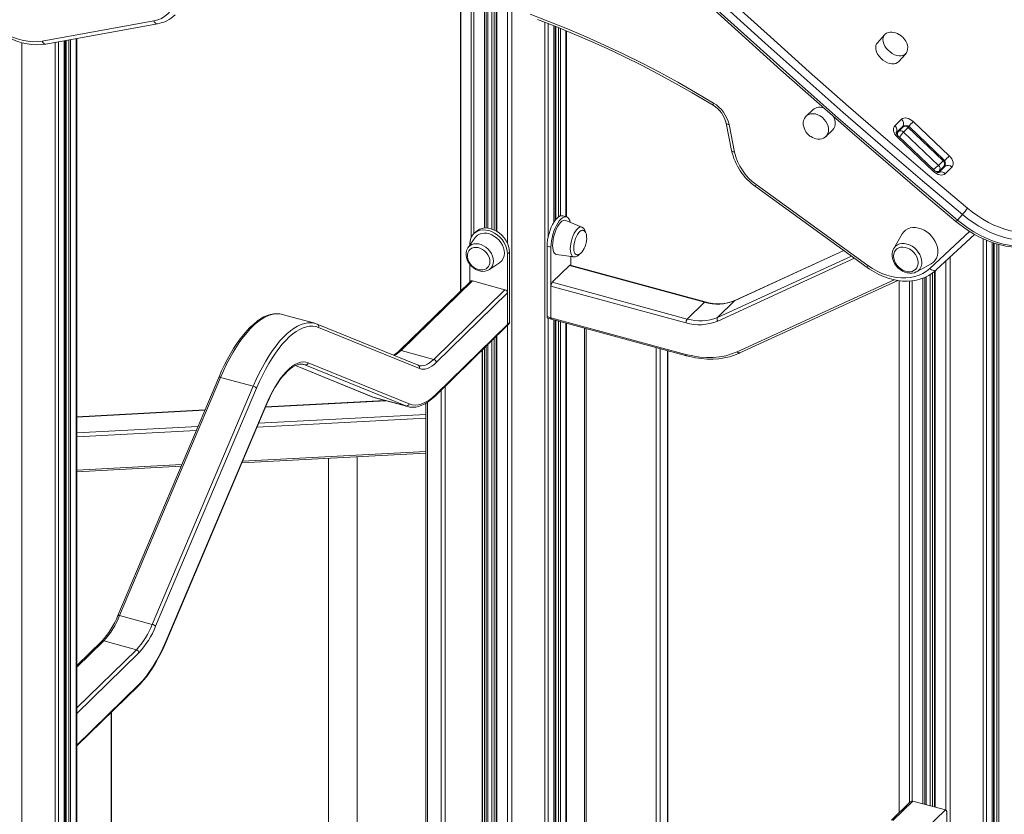
# Model space of a CAD drawing. Units: millimetres. Extents: x -10299 to 12863, y -6849 to 2472.
# Drawn here: x -7447 to -6754, y -3822 to -3262 of the extents above; entities that cross this region are included whole.
import ezdxf

# ---------------------------------------------------------------- set-up
doc = ezdxf.new("R2010")
doc.units = ezdxf.units.MM

msp = doc.modelspace()

# ---------------------------------------------------------------- linework, layer by layer
at = {"color": 7, "linetype": 'Continuous', "lineweight": 15}
for p, q in [((-7136.52, -3244.66), (-7136.52, -3453.31)), ((-7117.33, -3409.13), (-7117.33, -3250.29)), ((-7111.48, -3252.16), (-7111.48, -3411.14)), ((-7431.31, -3277.37), (-7352.61, -3263.15)), ((-7428.73, -3279.48), (-7350.04, -3265.27)), ((-7070.79, -3404.89), (-7070.79, -3266.68)), ((-7070.01, -3266.99), (-7070.01, -3403.74)), ((-7061.89, -3401.2), (-7061.89, -3270.29)), ((-6837.88, -3272.93), (-6842.95, -3278.57)), ((-6837.68, -3272.73), (-6837.88, -3272.93)), ((-7415.8, -4366.39), (-7415.8, -3277.15)), ((-7415.02, -3277.01), (-7415.02, -4365.62)), ((-7406.9, -4357.69), (-7406.9, -3275.54)), ((-6828.08, -3291.94), (-6823, -3286.3)), ((-6888.46, -3325.73), (-6893.12, -3330.28)), ((-6949.51, -3335.11), (-6945.64, -3354.53)), ((-6947.46, -3336.15), (-6943.58, -3355.57)), ((-6893.12, -3330.28), (-6892.95, -3330.12)), ((-6830.67, -3337.06), (-6826.01, -3332.5)), ((-6817.67, -3334.13), (-6792.31, -3358.23)), ((-6879.15, -3344.59), (-6874.49, -3340.04)), ((-6829.55, -3342.31), (-6828.79, -3341.57)), ((-6828.31, -3341.25), (-6829.48, -3342.54)), ((-6828.69, -3341.46), (-6828.79, -3341.57)), ((-6828.69, -3341.46), (-6825.14, -3337.51)), ((-6828.23, -3341.17), (-6828.16, -3341.08)), ((-6824.89, -3337.9), (-6828.16, -3341.08)), ((-6824.54, -3341.54), (-6821.27, -3338.35)), ((-6824.54, -3341.54), (-6799.91, -3364.95)), ((-6796.64, -3361.76), (-6821.27, -3338.35)), ((-6796.09, -3360.95), (-6820.37, -3337.87)), ((-6879.06, -3344.5), (-6879.15, -3344.59)), ((-6803.51, -3369.17), (-6828.87, -3345.07)), ((-6802.79, -3368.52), (-6828.14, -3344.42)), ((-6799.91, -3364.95), (-6796.64, -3361.76)), ((-6800.01, -3370), (-6795.91, -3365.44)), ((-6795.33, -3365.64), (-6799.77, -3369.97)), ((-6799.31, -3369.22), (-6799.24, -3369.45)), ((-6799.26, -3368.71), (-6795.99, -3365.52)), ((-6790.51, -3366.24), (-6795.17, -3370.8)), ((-6928.8, -3379.89), (-6850.1, -3436.88)), ((-6928.32, -3378.47), (-6849.62, -3435.46)), ((-7061.99, -3401.17), (-7064.64, -3400.45)), ((-7051.14, -3408.41), (-7062.39, -3403.67)), ((-6783.07, -3399.51), (-6786.62, -3403.46)), ((-7125.84, -3411.64), (-7127.24, -3413.01)), ((-7126.37, -3415.83), (-7131.31, -3422.89)), ((-6825.48, -3413.17), (-6831.47, -3423.45)), ((-6774.46, -3413.56), (-6801.46, -3438.61)), ((-6761.99, -4623.99), (-6761.99, -3419.21)), ((-7131.4, -3423.04), (-7131.31, -3422.89)), ((-7130.03, -3421.07), (-7130.03, -3420.14)), ((-7102.1, -3425.98), (-7103.5, -3427.35)), ((-7102.1, -3425.98), (-7102.1, -3475.7)), ((-7075.58, -3421.76), (-7072.92, -3422.48)), ((-7075.58, -3421.76), (-7075.58, -3471.47)), ((-7072.92, -3422.48), (-7072.92, -3472.19)), ((-6866.64, -3424.9), (-6943.21, -3460.01)), ((-6831.47, -3423.45), (-6831.59, -3423.65)), ((-6761.2, -3419.48), (-6761.2, -4618.92)), ((-7103.5, -3427.35), (-7103.5, -3477.06)), ((-7068.94, -3427.76), (-7056.83, -3429.37)), ((-7058.92, -3435.33), (-7058.92, -3429.09)), ((-7130.03, -3446.98), (-7130.03, -3434.68)), ((-7116.27, -3438.3), (-7109.09, -3433.54)), ((-7059.85, -3435.44), (-7071.99, -3447.28)), ((-6964.74, -3461.29), (-7059.85, -3435.44)), ((-6964.21, -3461.08), (-7059.33, -3435.22)), ((-6815.39, -3439.93), (-6804.97, -3434.19)), ((-6802.67, -3439.64), (-6802.67, -3816.75)), ((-7129.66, -3446.62), (-7179.85, -3495.61)), ((-7128.26, -3446.33), (-7178.46, -3495.32)), ((-7128.26, -3446.33), (-7105.27, -3452.58)), ((-6939.84, -3497.05), (-6828.53, -3446.01)), ((-6827.71, -3446.1), (-6827.71, -3820.91)), ((-6808.52, -3815.16), (-6808.52, -3443.36)), ((-7155.46, -3501.57), (-7105.27, -3452.58)), ((-7072.92, -3472.19), (-7072.92, -3449.91)), ((-6977.8, -3475.76), (-7072.92, -3449.91)), ((-7071.99, -3447.28), (-6976.87, -3473.13)), ((-7103.5, -3454.78), (-7153.69, -3503.77)), ((-7103.5, -3454.78), (-7103.5, -3477.06)), ((-6943.44, -3460.17), (-6955.58, -3472.02)), ((-6964.74, -3461.29), (-6976.87, -3473.13)), ((-7239.23, -3476.14), (-7262.22, -3469.89)), ((-7075.58, -3471.47), (-7072.92, -3472.19)), ((-7075.17, -3472.49), (-7072.51, -3473.21)), ((-7072.92, -3472.19), (-6977.8, -3498.05)), ((-7072.51, -3473.21), (-6977.39, -3499.06)), ((-7070.79, -4109.55), (-7070.79, -3473.68)), ((-7070.01, -3473.89), (-7070.01, -4104.49)), ((-7239.34, -3476.11), (-7239.23, -3476.14)), ((-7166.5, -3505.7), (-7237.55, -3476.71)), ((-7165.49, -3508.03), (-7236.53, -3479.04)), ((-7154.06, -3527), (-7103.87, -3478.01)), ((-7153.69, -3526.05), (-7103.5, -3477.06)), ((-7103.87, -3478.01), (-7102.47, -3476.65)), ((-7102.1, -3475.7), (-7103.5, -3477.06)), ((-7061.89, -4100.48), (-7061.89, -3476.1)), ((-7049.26, -3479.53), (-7049.26, -4118.23)), ((-7111.48, -3485.44), (-7111.48, -4115.71)), ((-7178.46, -3495.32), (-7155.46, -3501.57)), ((-7121.1, -4130.3), (-7121.1, -3494.83)), ((-7117.33, -4112.34), (-7117.33, -3491.15)), ((-6990.6, -4068.44), (-6990.6, -3495.48)), ((-7252.78, -3505.85), (-7198.31, -3528.08)), ((-7246.91, -3505.15), (-7247.1, -3505.09)), ((-7175.12, -3534.39), (-7246.17, -3505.41)), ((-7243.84, -3503.97), (-7172.79, -3532.96)), ((-7166.06, -3505.83), (-7166.5, -3505.7)), ((-7166.1, -3505.84), (-7165.95, -3505.89)), ((-7306.95, -3514.3), (-7378, -3681.97)), ((-7305.67, -3514.26), (-7376.72, -3681.93)), ((-7305.67, -3514.26), (-7282.68, -3520.51)), ((-7353.73, -3688.18), (-7282.68, -3520.51)), ((-7280.35, -3521.81), (-7351.39, -3689.48)), ((-7198.12, -3528.14), (-7175.12, -3534.39)), ((-7196.81, -3528.59), (-7173.82, -3534.83)), ((-7316.65, -3537.18), (-7406.9, -3541.96)), ((-7344.09, -3700.15), (-7273.05, -3532.48)), ((-7344.02, -3700.45), (-7272.97, -3532.78)), ((-7189.86, -3530.48), (-7273.88, -3534.92)), ((-7160.96, -3532.39), (-7160.96, -4151.22)), ((-7290.66, -3574.52), (-7160.96, -3567.66)), ((-7229.5, -3571.28), (-7229.5, -4106.11)), ((-7209.5, -4101.03), (-7209.5, -3570.23)), ((-7406.9, -3580.67), (-7333.43, -3576.78)), ((-7376.72, -3681.93), (-7353.73, -3688.18)), ((-7389.35, -3700.08), (-7406.9, -3717.21)), ((-7387.95, -3699.8), (-7364.96, -3706.05)), ((-7406.9, -3773.77), (-7363.56, -3731.48)), ((-7382.45, -4363.31), (-7382.45, -3749.92)), ((-6819.81, -3813.2), (-6833.09, -3826.16)), ((-6818.06, -3812.56), (-6832.06, -3826.23)), ((-6818.06, -3812.56), (-6795.06, -3818.81)), ((-6809.06, -3832.48), (-6795.06, -3818.81)), ((-6793.99, -4486.47), (-6793.99, -3820.64))]:
    msp.add_line(p, q, dxfattribs=at)
at = {"color": 8, "linetype": 'Continuous', "lineweight": 15}
for p, q in [((-7136.34, -3244.71), (-7136.34, -3453.14)), ((-7129.12, -3246.75), (-7129.12, -3415.7)), ((-7127.17, -3247.33), (-7127.17, -3412.93)), ((-7119.79, -3249.52), (-7119.79, -3409.05)), ((-7118.44, -3249.94), (-7118.44, -3409.03)), ((-7117.44, -3250.26), (-7117.44, -3409.11)), ((-7114.47, -3251.2), (-7114.47, -3409.79)), ((-7112.95, -3251.69), (-7112.95, -3410.39)), ((-7110.94, -3252.33), (-7110.94, -3411.45)), ((-7103.56, -3254.75), (-7103.56, -3419.71)), ((-7100.52, -3255.79), (-7100.52, -4118.32)), ((-7077.16, -3264.24), (-7077.16, -4090.85)), ((-7074.8, -3265.14), (-7074.8, -3415.13)), ((-7070.91, -3266.64), (-7070.91, -3405.08)), ((-7069.48, -3267.2), (-7069.48, -3403.05)), ((-7067.59, -3267.97), (-7067.59, -3401.24)), ((-7066.24, -3268.52), (-7066.24, -3400.53)), ((-7062.35, -3270.1), (-7062.35, -3401.07)), ((-7445.53, -3278.61), (-7445.53, -4374.31)), ((-7422.17, -3278.3), (-7422.17, -4370.59)), ((-7419.81, -3277.87), (-7419.81, -4370.21)), ((-7415.92, -3277.17), (-7415.92, -4366.5)), ((-7414.49, -3276.91), (-7414.49, -4365.1)), ((-7412.6, -3276.57), (-7412.6, -4363.26)), ((-7411.25, -3276.33), (-7411.25, -4361.94)), ((-7407.36, -3275.62), (-7407.36, -4358.14)), ((-6825.14, -3337.51), (-6829.62, -3341.89)), ((-6829.55, -3342.31), (-6828.69, -3341.46)), ((-6799.26, -3368.71), (-6800.36, -3369.93)), ((-6800.01, -3370), (-6795.99, -3365.52)), ((-6806.08, -3437.53), (-6777.98, -3411.46)), ((-6768.35, -3416.67), (-6768.35, -4605.22)), ((-6766, -3417.68), (-6766, -4628.03)), ((-6762.1, -3419.17), (-6762.1, -4624.23)), ((-6866.6, -3424.93), (-6943.44, -3460.17)), ((-6760.67, -3419.66), (-6760.67, -4619.37)), ((-6758.79, -3420.23), (-6758.79, -4619.89)), ((-6757.44, -3420.61), (-6757.44, -4619.67)), ((-6955.58, -3472.02), (-6861.29, -3428.78)), ((-6859.06, -3430.39), (-6955.45, -3474.59)), ((-6794.76, -3432.4), (-6794.76, -3818.94)), ((-6791.71, -3429.57), (-6791.71, -4489.78)), ((-6802.14, -3439.22), (-6802.14, -3816.89)), ((-6941.61, -3496.15), (-6831.17, -3445.5)), ((-6827.54, -3446.12), (-6827.54, -3820.74)), ((-6820.31, -3446.35), (-6820.31, -3813.69)), ((-6818.36, -3446.2), (-6818.36, -3812.52)), ((-6810.98, -3444.4), (-6810.98, -3814.49)), ((-6809.63, -3443.9), (-6809.63, -3814.85)), ((-6808.64, -3443.42), (-6808.64, -3815.13)), ((-6805.67, -3441.8), (-6805.67, -3815.93)), ((-6804.14, -3440.81), (-6804.14, -3816.35)), ((-7074.8, -3472.59), (-7074.8, -4113.59)), ((-7070.91, -3473.65), (-7070.91, -4109.79)), ((-7069.48, -3474.04), (-7069.48, -4104.94)), ((-7067.59, -3474.55), (-7067.59, -4105.45)), ((-7103.56, -3477.71), (-7103.56, -4118.17)), ((-7066.24, -3474.92), (-7066.24, -4105.24)), ((-7062.35, -3475.98), (-7062.35, -4101.44)), ((-7048.2, -4119.14), (-7048.2, -3479.82)), ((-7114.47, -3488.36), (-7114.47, -4108.49)), ((-7112.95, -3486.88), (-7112.95, -4108.56)), ((-7110.94, -3484.92), (-7110.94, -4116.17)), ((-7121.33, -4130.78), (-7121.33, -3495.06)), ((-7119.79, -3493.55), (-7119.79, -4113.76)), ((-7118.44, -3492.23), (-7118.44, -4113.55)), ((-7117.44, -3491.26), (-7117.44, -4112.58)), ((-6998.67, -3493.28), (-6998.67, -4076.31)), ((-6995.97, -4073.68), (-6995.97, -3494.02)), ((-6990.83, -3495.41), (-6990.83, -4068.67)), ((-7252.76, -3505.85), (-7198.12, -3528.14)), ((-7247.8, -3504.96), (-7246.17, -3505.41)), ((-7246.17, -3505.41), (-7246.91, -3505.15)), ((-7150.17, -4156.72), (-7150.17, -3523.2)), ((-7147.47, -3520.57), (-7147.47, -4156.29)), ((-7198.12, -3528.14), (-7198.31, -3528.08)), ((-7198.12, -3528.14), (-7196.81, -3528.59)), ((-7189.26, -3530.64), (-7273.97, -3535.12)), ((-7173.76, -3534.85), (-7175.12, -3534.39)), ((-7159.9, -3531.73), (-7159.9, -4151.58)), ((-7316.74, -3537.38), (-7406.9, -3542.15)), ((-7160.96, -3543.01), (-7279.98, -3549.31)), ((-7278.82, -3546.58), (-7160.96, -3540.34)), ((-7406.9, -3553.36), (-7321.59, -3548.84)), ((-7322.75, -3551.57), (-7406.9, -3556.02)), ((-7290.17, -3573.35), (-7160.96, -3566.52)), ((-7406.9, -3579.53), (-7332.94, -3575.62)), ((-7387.95, -3699.8), (-7406.9, -3718.29)), ((-7406.9, -3746.98), (-7364.96, -3706.05)), ((-7363.19, -3708.24), (-7406.9, -3750.9)), ((-7406.9, -3773.19), (-7363.19, -3730.53)), ((-7382.68, -3750.14), (-7382.68, -4363.24))]:
    msp.add_line(p, q, dxfattribs=at)
at = {"color": 7, "linetype": 'Continuous', "lineweight": 15, "flags": 128}
for points in [[(-7131.75, -3072.03), (-7105.71, -3097.95), (-7079.48, -3123.7), (-7053.07, -3149.28), (-7026.48, -3174.69), (-6999.7, -3199.92), (-6972.76, -3224.98), (-6945.64, -3249.85), (-6918.35, -3274.54), (-6890.89, -3299.05), (-6863.27, -3323.37), (-6835.49, -3347.5), (-6807.55, -3371.43), (-6779.46, -3395.17)], [(-6783.07, -3399.51), (-6811.19, -3375.75), (-6839.15, -3351.79), (-6866.96, -3327.64), (-6894.6, -3303.3), (-6922.08, -3278.77), (-6949.4, -3254.05), (-6976.54, -3229.16), (-7003.52, -3204.08), (-7030.31, -3178.82), (-7056.93, -3153.39), (-7083.37, -3127.79), (-7109.62, -3102.02), (-7135.69, -3076.08)], [(-7140.1, -3081.12), (-7129.76, -3091.46), (-7106.03, -3114.96), (-7082.15, -3138.32), (-7058.12, -3161.55), (-7033.93, -3184.63), (-7009.6, -3207.56), (-6985.13, -3230.35), (-6960.51, -3252.99), (-6935.75, -3275.48), (-6910.86, -3297.82), (-6885.82, -3320), (-6860.66, -3342.03), (-6835.36, -3363.9), (-6809.93, -3385.61), (-6787.61, -3404.44)], [(-7139.24, -3080.03), (-7113.17, -3105.97), (-7086.92, -3131.74), (-7060.48, -3157.34), (-7033.86, -3182.77), (-7007.07, -3208.03), (-6980.09, -3233.11), (-6952.95, -3258), (-6925.63, -3282.72), (-6898.15, -3307.25), (-6870.51, -3331.59), (-6842.7, -3355.74), (-6814.74, -3379.7), (-6786.62, -3403.46)], [(-7087.54, -3258.57), (-7074.37, -3263.54), (-7061.23, -3268.79), (-7048.14, -3274.34), (-7035.1, -3280.18), (-7022.12, -3286.3), (-7009.21, -3292.7), (-6996.38, -3299.39), (-6983.62, -3306.34), (-6970.96, -3313.57), (-6958.39, -3321.06)], [(-7470.93, -3262.91), (-7470.29, -3263.63), (-7467.58, -3266.27), (-7464.72, -3268.73), (-7461.71, -3270.99), (-7458.59, -3273.02), (-7455.36, -3274.82), (-7452.05, -3276.37), (-7448.69, -3277.66), (-7445.3, -3278.68), (-7441.9, -3279.42), (-7438.51, -3279.87), (-7435.17, -3280.03), (-7431.89, -3279.9), (-7428.73, -3279.48)], [(-7082.27, -3262.27), (-7069.97, -3267), (-7057.7, -3271.99), (-7045.48, -3277.23), (-7033.3, -3282.73), (-7021.17, -3288.48), (-7009.11, -3294.47), (-6997.1, -3300.71), (-6985.18, -3307.2), (-6973.32, -3313.92), (-6961.56, -3320.87), (-6958.61, -3322.66)], [(-6825.64, -3274.27), (-6827.13, -3273.1), (-6827.78, -3272.69), (-6828.89, -3272.1), (-6830.08, -3271.62), (-6831.37, -3271.26), (-6832.71, -3271.07), (-6834.04, -3271.09), (-6835.32, -3271.34), (-6836.49, -3271.83), (-6837.46, -3272.53)], [(-6842.95, -3278.57), (-6843.51, -3279.36), (-6843.97, -3280.56), (-6844.13, -3281.93), (-6843.98, -3283.42), (-6843.52, -3284.97), (-6842.77, -3286.54), (-6841.76, -3288.06), (-6840.52, -3289.48), (-6839.1, -3290.75), (-6837.55, -3291.81), (-6835.93, -3292.64), (-6834.29, -3293.21), (-6832.7, -3293.49), (-6831.21, -3293.46), (-6829.88, -3293.15), (-6828.74, -3292.54), (-6828.08, -3291.94)], [(-6823, -3286.24), (-6822.55, -3285.72), (-6821.96, -3284.54), (-6821.63, -3283.16), (-6821.6, -3281.79), (-6821.83, -3280.37), (-6822.29, -3278.94), (-6822.95, -3277.59), (-6823.62, -3276.53), (-6824.26, -3275.7), (-6825.14, -3274.74), (-6825.64, -3274.27)], [(-6892.91, -3330.13), (-6893.57, -3330.76), (-6894.37, -3331.98), (-6894.92, -3333.42), (-6895.16, -3334.84), (-6895.14, -3336.33), (-6894.87, -3337.83), (-6894.38, -3339.27), (-6893.8, -3340.47), (-6893.27, -3341.33), (-6892.56, -3342.27), (-6891.88, -3343.04)], [(-6874.07, -3330.2), (-6873.61, -3331.09), (-6872.99, -3332.77), (-6872.67, -3334.46), (-6872.67, -3336.09), (-6872.99, -3337.6), (-6873.61, -3338.95), (-6874.49, -3340.04)], [(-6826.01, -3332.5), (-6825.27, -3331.97), (-6824.37, -3331.65), (-6823.34, -3331.54), (-6822.21, -3331.66), (-6821.04, -3331.99), (-6819.86, -3332.53), (-6818.72, -3333.25), (-6817.67, -3334.13)], [(-6891.88, -3343.04), (-6890.46, -3344.28), (-6889.84, -3344.72), (-6888.77, -3345.35), (-6887.6, -3345.87), (-6886.31, -3346.27), (-6884.94, -3346.49), (-6883.56, -3346.5), (-6882.19, -3346.28), (-6880.9, -3345.81), (-6879.72, -3345.08), (-6879.07, -3344.46)], [(-6828.87, -3345.07), (-6829.79, -3344.06), (-6830.56, -3342.98), (-6831.14, -3341.85), (-6831.5, -3340.72), (-6831.63, -3339.64), (-6831.54, -3338.64), (-6831.21, -3337.77), (-6830.67, -3337.06)], [(-6828.14, -3344.42), (-6828.48, -3344.08), (-6829.06, -3343.33), (-6829.44, -3342.64), (-6829.63, -3342.09), (-6829.66, -3341.8), (-6829.67, -3341.8)], [(-6792.31, -3358.23), (-6791.38, -3359.23), (-6790.62, -3360.32), (-6790.04, -3361.45), (-6789.68, -3362.57), (-6789.55, -3363.66), (-6789.64, -3364.65), (-6789.97, -3365.53), (-6790.51, -3366.24)], [(-6795.17, -3370.8), (-6795.91, -3371.33), (-6796.81, -3371.65), (-6797.84, -3371.76), (-6798.97, -3371.64), (-6800.14, -3371.31), (-6801.32, -3370.77), (-6802.46, -3370.04), (-6803.51, -3369.17)], [(-6779.46, -3395.17), (-6775.94, -3397.97), (-6772.3, -3400.56), (-6768.56, -3402.93), (-6764.75, -3405.06), (-6760.89, -3406.94), (-6757.01, -3408.56), (-6753.13, -3409.9), (-6749.28, -3410.95), (-6745.48, -3411.72), (-6741.76, -3412.19), (-6738.13, -3412.36), (-6734.63, -3412.23), (-6731.28, -3411.81), (-6728.09, -3411.09)], [(-7064.64, -3400.45), (-7065.4, -3400.37), (-7066.41, -3400.59), (-7067.48, -3401.16), (-7068.58, -3402.07), (-7069.67, -3403.29), (-7070.74, -3404.81), (-7071.75, -3406.57), (-7072.69, -3408.54), (-7073.53, -3410.66), (-7074.24, -3412.9), (-7074.81, -3415.18), (-7075.23, -3417.45), (-7075.49, -3419.66), (-7075.58, -3421.76)], [(-7059.31, -3404.97), (-7059.68, -3403.72), (-7060.26, -3402.56), (-7060.97, -3401.72), (-7061.81, -3401.23), (-7062.74, -3401.09), (-7063.76, -3401.31), (-7064.83, -3401.88), (-7065.92, -3402.79), (-7067.02, -3404.02), (-7068.09, -3405.53), (-7069.1, -3407.29), (-7070.04, -3409.26), (-7070.87, -3411.39), (-7071.59, -3413.62), (-7072.16, -3415.9), (-7072.58, -3418.17), (-7072.84, -3420.38), (-7072.92, -3422.48)], [(-7071.76, -3421.34), (-7071.67, -3419.45), (-7071.42, -3417.44), (-7071.01, -3415.39), (-7070.46, -3413.34), (-7069.78, -3411.36), (-7068.98, -3409.51), (-7068.1, -3407.83), (-7067.15, -3406.37), (-7066.17, -3405.18), (-7065.18, -3404.29), (-7064.21, -3403.73), (-7063.3, -3403.52), (-7062.45, -3403.65), (-7062.39, -3403.67)], [(-6787.61, -3404.44), (-6785.82, -3405.91), (-6782.36, -3408.53), (-6778.79, -3410.96), (-6775.15, -3413.19), (-6771.43, -3415.2), (-6767.67, -3417), (-6763.88, -3418.56), (-6760.07, -3419.87), (-6756.28, -3420.93), (-6752.51, -3421.73), (-6748.79, -3422.27), (-6745.14, -3422.54), (-6741.58, -3422.53), (-6738.12, -3422.25), (-6734.8, -3421.69), (-6732.59, -3421.14)], [(-6786.62, -3403.46), (-6782.85, -3406.45), (-6778.95, -3409.23), (-6774.95, -3411.77), (-6770.87, -3414.05), (-6766.73, -3416.06), (-6762.57, -3417.79), (-6758.42, -3419.23), (-6754.29, -3420.36), (-6750.22, -3421.18), (-6746.23, -3421.69), (-6742.34, -3421.87), (-6738.59, -3421.73), (-6735, -3421.28), (-6731.59, -3420.5)], [(-6728.04, -3416.55), (-6731.45, -3417.33), (-6735.04, -3417.78), (-6738.79, -3417.92), (-6742.68, -3417.74), (-6746.67, -3417.23), (-6750.74, -3416.41), (-6754.87, -3415.28), (-6759.02, -3413.84), (-6763.18, -3412.11), (-6767.32, -3410.1), (-6771.4, -3407.82), (-6775.4, -3405.28), (-6779.3, -3402.5), (-6783.07, -3399.51)], [(-7130.03, -3420.14), (-7129.87, -3418.17), (-7129.38, -3416.34), (-7128.59, -3414.69), (-7127.5, -3413.27), (-7126.15, -3412.1), (-7124.56, -3411.22), (-7122.79, -3410.65), (-7120.86, -3410.4), (-7118.84, -3410.48), (-7116.76, -3410.88), (-7114.69, -3411.61), (-7112.67, -3412.63), (-7110.74, -3413.92), (-7108.97, -3415.46), (-7107.38, -3417.2), (-7106.03, -3419.1), (-7104.94, -3421.12), (-7104.15, -3423.2), (-7103.66, -3425.29), (-7103.5, -3427.35)], [(-7125.84, -3411.64), (-7124.75, -3410.73), (-7123.16, -3409.85), (-7121.39, -3409.28), (-7119.46, -3409.03), (-7117.44, -3409.11), (-7115.36, -3409.52), (-7113.29, -3410.24), (-7111.27, -3411.26), (-7109.34, -3412.56), (-7107.57, -3414.09), (-7105.98, -3415.83), (-7104.63, -3417.73), (-7103.54, -3419.75), (-7102.75, -3421.83), (-7102.26, -3423.92), (-7102.1, -3425.98)], [(-7056.8, -3423.3), (-7056.72, -3421.68), (-7056.47, -3419.97), (-7056.06, -3418.22), (-7055.51, -3416.52), (-7054.85, -3414.93), (-7054.1, -3413.51), (-7053.28, -3412.33), (-7052.45, -3411.44), (-7051.62, -3410.86), (-7050.83, -3410.63), (-7050.35, -3410.67)], [(-7048.32, -3420.43), (-7047.93, -3418.61), (-7047.82, -3417.86), (-7047.74, -3416.63), (-7047.76, -3415.39), (-7047.91, -3414.16), (-7048.21, -3413.02), (-7048.66, -3412.05), (-7049.25, -3411.3), (-7049.96, -3410.81), (-7050.37, -3410.7)], [(-6825.48, -3413.17), (-6825.45, -3413.12), (-6824.41, -3411.71), (-6823.12, -3410.54), (-6821.6, -3409.64), (-6819.9, -3409.03), (-6818.04, -3408.73), (-6816.09, -3408.74), (-6814.07, -3409.07), (-6812.04, -3409.69), (-6810.04, -3410.61), (-6808.13, -3411.79), (-6806.35, -3413.22), (-6804.73, -3414.85), (-6803.32, -3416.65), (-6802.16, -3418.58), (-6801.25, -3420.59), (-6800.64, -3422.63), (-6800.33, -3424.66), (-6800.33, -3426.63), (-6800.64, -3428.49), (-6801.25, -3430.2), (-6802.16, -3431.72), (-6803.32, -3433.01), (-6804.73, -3434.05), (-6804.97, -3434.19)], [(-7105.71, -3426.75), (-7105.87, -3424.89), (-7106.34, -3423.01), (-7107.11, -3421.14), (-7108.16, -3419.35), (-7109.46, -3417.68), (-7110.97, -3416.19), (-7112.64, -3414.92), (-7114.44, -3413.9), (-7116.3, -3413.16), (-7118.17, -3412.73), (-7120, -3412.62), (-7121.74, -3412.82), (-7123.34, -3413.34), (-7124.75, -3414.16), (-7125.92, -3415.25), (-7126.37, -3415.83)], [(-7131.39, -3423.08), (-7131.7, -3423.53), (-7132.3, -3424.93), (-7132.63, -3426.45), (-7132.68, -3428.06), (-7132.44, -3429.73), (-7131.93, -3431.4), (-7131.15, -3433.03), (-7130.13, -3434.57), (-7128.89, -3435.96), (-7127.47, -3437.18), (-7125.92, -3438.18), (-7124.26, -3438.93), (-7122.55, -3439.4), (-7120.83, -3439.58), (-7119.17, -3439.44), (-7117.63, -3439.01), (-7116.3, -3438.31)], [(-7129.63, -3423.95), (-7129.96, -3424.2), (-7130.79, -3425.23), (-7131.4, -3426.49), (-7131.69, -3427.78), (-7131.74, -3429.15), (-7131.54, -3430.55), (-7131.12, -3431.91), (-7130.59, -3433.04), (-7130.1, -3433.86), (-7129.45, -3434.74), (-7128.79, -3435.48)], [(-7115.9, -3432.71), (-7116.06, -3431.13), (-7116.54, -3429.53), (-7117.31, -3427.98), (-7118.35, -3426.52), (-7119.61, -3425.24), (-7121.04, -3424.17), (-7122.57, -3423.37), (-7124.16, -3422.86), (-7125.74, -3422.66), (-7127.23, -3422.79), (-7128.58, -3423.24), (-7129.68, -3423.95)], [(-7068.94, -3427.76), (-7068.98, -3427.75), (-7069.78, -3427.45), (-7070.46, -3426.81), (-7071.01, -3425.84), (-7071.42, -3424.58), (-7071.67, -3423.07), (-7071.76, -3421.34)], [(-7054.94, -3427.84), (-7055.51, -3427.56), (-7056.06, -3426.93), (-7056.47, -3425.98), (-7056.72, -3424.75), (-7056.8, -3423.3)], [(-7054.91, -3427.81), (-7054.54, -3427.9), (-7053.64, -3427.81), (-7052.68, -3427.38), (-7051.79, -3426.7), (-7050.91, -3425.77), (-7050.1, -3424.62), (-7049.46, -3423.46), (-7049.04, -3422.53), (-7048.62, -3421.42), (-7048.32, -3420.43)], [(-6831.56, -3428.81), (-6831.4, -3427.26), (-6830.94, -3425.86), (-6830.18, -3424.64), (-6829.16, -3423.66), (-6827.92, -3422.96), (-6826.49, -3422.55), (-6824.94, -3422.45), (-6823.31, -3422.66), (-6821.66, -3423.19), (-6820.06, -3424), (-6818.56, -3425.07), (-6817.22, -3426.36), (-6816.08, -3427.82), (-6815.19, -3429.41), (-6814.58, -3431.06), (-6814.27, -3432.71), (-6814.27, -3434.3), (-6814.58, -3435.79), (-6815.19, -3437.1), (-6816.08, -3438.2), (-6817.22, -3439.05), (-6818.56, -3439.61), (-6820.06, -3439.87), (-6821.66, -3439.81), (-6823.31, -3439.44), (-6824.94, -3438.77), (-6826.49, -3437.82), (-6827.92, -3436.64), (-6829.16, -3435.25), (-6830.18, -3433.72), (-6830.94, -3432.1), (-6831.4, -3430.44), (-6831.56, -3428.81)], [(-6832.62, -3427.9), (-6832.58, -3428.88), (-6832.27, -3430.63), (-6831.68, -3432.37), (-6830.84, -3434.06), (-6829.75, -3435.64), (-6828.45, -3437.09), (-6826.98, -3438.35), (-6825.36, -3439.4), (-6823.65, -3440.2), (-6821.88, -3440.72), (-6820.1, -3440.96), (-6818.37, -3440.89), (-6816.73, -3440.51), (-6815.59, -3440)], [(-7128.79, -3435.48), (-7127.45, -3436.64), (-7126.87, -3437.05), (-7125.86, -3437.63), (-7124.75, -3438.09), (-7123.54, -3438.43), (-7122.28, -3438.6), (-7121, -3438.55), (-7119.75, -3438.26), (-7118.59, -3437.73), (-7117.76, -3437.1)], [(-6850.1, -3436.88), (-6848.45, -3438.03), (-6845.3, -3440), (-6842.04, -3441.72), (-6838.72, -3443.2), (-6835.35, -3444.41), (-6831.95, -3445.35), (-6828.55, -3446.01), (-6825.17, -3446.38), (-6821.85, -3446.45), (-6818.6, -3446.24), (-6815.44, -3445.73), (-6812.41, -3444.94), (-6809.53, -3443.86), (-6806.82, -3442.52), (-6804.29, -3440.92), (-6802.09, -3439.19), (-6801.49, -3438.64)], [(-6849.62, -3435.46), (-6846.44, -3437.59), (-6843.15, -3439.45), (-6839.78, -3441.03), (-6836.36, -3442.31), (-6832.92, -3443.27), (-6829.5, -3443.92), (-6826.11, -3444.25), (-6822.8, -3444.24), (-6819.6, -3443.91), (-6816.52, -3443.25), (-6813.61, -3442.27), (-6810.88, -3440.99), (-6808.36, -3439.4), (-6806.08, -3437.53)], [(-6815.56, -3440.02), (-6815.43, -3439.95), (-6815.39, -3439.93)], [(-6806.08, -3437.53), (-6805.5, -3438.06), (-6804.88, -3438.5), (-6804.23, -3438.84), (-6803.58, -3439.05), (-6802.96, -3439.14), (-6802.38, -3439.09), (-6801.87, -3438.91), (-6801.46, -3438.61)], [(-7262.21, -3469.93), (-7263.77, -3469.56), (-7265.92, -3469.38), (-7268.12, -3469.5), (-7270.38, -3469.93), (-7272.7, -3470.67), (-7275.06, -3471.71), (-7277.45, -3473.07), (-7279.87, -3474.73), (-7282.29, -3476.68), (-7284.72, -3478.91), (-7287.12, -3481.42), (-7289.51, -3484.18), (-7291.86, -3487.19), (-7294.17, -3490.43), (-7296.44, -3493.89), (-7298.66, -3497.55), (-7300.81, -3501.41), (-7302.89, -3505.45), (-7304.9, -3509.64), (-7306.72, -3513.75), (-7306.95, -3514.3)], [(-7075.58, -3471.47), (-7075.56, -3471.79), (-7075.5, -3472.06), (-7075.42, -3472.27), (-7075.3, -3472.42), (-7075.17, -3472.49)], [(-7072.92, -3472.19), (-7072.9, -3472.51), (-7072.85, -3472.78), (-7072.77, -3472.99), (-7072.65, -3473.14), (-7072.51, -3473.21)], [(-7236.53, -3479.04), (-7238.56, -3478.41), (-7240.68, -3478.13), (-7242.88, -3478.19), (-7245.15, -3478.61), (-7247.48, -3479.37), (-7249.86, -3480.47), (-7252.29, -3481.92), (-7254.74, -3483.69), (-7257.2, -3485.79), (-7259.68, -3488.21), (-7262.15, -3490.93), (-7264.6, -3493.94), (-7267.02, -3497.22), (-7269.4, -3500.77), (-7271.74, -3504.56), (-7274.01, -3508.58), (-7276.21, -3512.81), (-7278.32, -3517.22), (-7280.35, -3521.81)], [(-7237.55, -3476.71), (-7238.69, -3476.3), (-7239.37, -3476.14)], [(-6977.8, -3498.05), (-6972.95, -3499.17), (-6968.14, -3499.92), (-6963.38, -3500.26), (-6958.72, -3500.22), (-6954.18, -3499.78), (-6949.8, -3498.95), (-6945.6, -3497.74), (-6941.61, -3496.15)], [(-6977.39, -3499.06), (-6975.17, -3499.63), (-6971, -3500.48), (-6966.85, -3501.05), (-6962.74, -3501.34), (-6958.69, -3501.35), (-6954.73, -3501.07), (-6950.87, -3500.51), (-6947.12, -3499.66), (-6943.51, -3498.54), (-6940.24, -3497.23), (-6939.84, -3497.05)], [(-7273.05, -3532.48), (-7271.33, -3528.63), (-7269.51, -3524.96), (-7267.61, -3521.5), (-7265.64, -3518.29), (-7263.63, -3515.34), (-7261.57, -3512.67), (-7259.49, -3510.31), (-7257.4, -3508.27), (-7255.32, -3506.57), (-7253.26, -3505.22), (-7251.24, -3504.23), (-7249.27, -3503.6), (-7247.37, -3503.35), (-7245.56, -3503.48), (-7243.84, -3503.97)], [(-7272.97, -3532.78), (-7272.18, -3530.96), (-7270.62, -3527.6), (-7268.98, -3524.41), (-7267.29, -3521.41), (-7265.55, -3518.61), (-7263.78, -3516.04), (-7262, -3513.71), (-7260.21, -3511.64), (-7258.43, -3509.83), (-7256.68, -3508.31), (-7254.98, -3507.06), (-7253.34, -3506.1), (-7251.78, -3505.42), (-7250.3, -3505.01), (-7248.91, -3504.87), (-7247.57, -3504.98), (-7246.96, -3505.16)], [(-7153.69, -3503.77), (-7155.27, -3505.19), (-7156.84, -3506.37), (-7158.39, -3507.3), (-7159.91, -3507.98), (-7161.39, -3508.39), (-7162.82, -3508.53), (-7164.19, -3508.42), (-7165.49, -3508.03)], [(-7198.31, -3528.08), (-7197.22, -3528.47), (-7196.82, -3528.56)], [(-7173.74, -3534.83), (-7172.26, -3535.16), (-7170.22, -3535.29), (-7168.14, -3535.12), (-7166, -3534.65), (-7163.81, -3533.86), (-7161.58, -3532.77), (-7159.32, -3531.37), (-7157.04, -3529.66), (-7154.76, -3527.67), (-7154.06, -3527)], [(-7172.79, -3532.96), (-7170.69, -3533.58), (-7168.47, -3533.77), (-7166.16, -3533.53), (-7163.76, -3532.87), (-7161.3, -3531.78), (-7158.79, -3530.27), (-7156.25, -3528.36), (-7153.69, -3526.05)], [(-7363.56, -3731.48), (-7362.38, -3730.29), (-7360.13, -3727.8), (-7357.91, -3725.07), (-7355.73, -3722.1), (-7353.6, -3718.9), (-7351.51, -3715.5), (-7349.49, -3711.91), (-7347.54, -3708.13), (-7345.67, -3704.2), (-7344.02, -3700.45)], [(-7363.19, -3730.53), (-7360.63, -3727.84), (-7358.09, -3724.79), (-7355.58, -3721.4), (-7353.12, -3717.69), (-7350.73, -3713.68), (-7348.41, -3709.4), (-7346.2, -3704.88), (-7344.09, -3700.15)]]:
    msp.add_lwpolyline(points, dxfattribs=at)
at = {"color": 8, "linetype": 'Continuous', "lineweight": 15, "flags": 128}
for points in [[(-7469.54, -3262.39), (-7467.33, -3264.61), (-7464.41, -3267.17), (-7461.34, -3269.5), (-7458.13, -3271.57), (-7454.82, -3273.38), (-7451.44, -3274.89), (-7448.01, -3276.11), (-7444.57, -3277.01), (-7441.15, -3277.59), (-7437.78, -3277.84), (-7434.49, -3277.77), (-7431.31, -3277.37)], [(-7352.61, -3263.15), (-7352.29, -3263.8), (-7351.9, -3264.36), (-7351.47, -3264.8), (-7351.01, -3265.1), (-7350.54, -3265.26), (-7350.08, -3265.27), (-7350.04, -3265.27)], [(-6837.88, -3272.93), (-6838.44, -3273.72), (-6838.9, -3274.92), (-6839.06, -3276.28), (-6838.9, -3277.77), (-6838.44, -3279.33), (-6837.69, -3280.9), (-6836.68, -3282.42), (-6835.45, -3283.84), (-6834.03, -3285.1), (-6832.48, -3286.17), (-6830.86, -3287), (-6829.22, -3287.57), (-6827.63, -3287.84), (-6826.14, -3287.82), (-6824.8, -3287.5), (-6823.67, -3286.9), (-6822.98, -3286.27)], [(-7431.31, -3277.37), (-7430.98, -3278.02), (-7430.6, -3278.58), (-7430.16, -3279.02), (-7429.71, -3279.32), (-7429.24, -3279.48), (-7428.78, -3279.49), (-7428.73, -3279.48)], [(-6958.39, -3321.06), (-6958.59, -3321.6), (-6958.7, -3322.04), (-6958.73, -3322.38), (-6958.67, -3322.6), (-6958.61, -3322.66)], [(-6892.95, -3330.12), (-6892.54, -3329.78), (-6891.27, -3329.06), (-6889.81, -3328.64), (-6888.22, -3328.54), (-6886.56, -3328.76), (-6884.88, -3329.29), (-6883.25, -3330.12), (-6881.72, -3331.22), (-6880.35, -3332.53), (-6879.19, -3334.03), (-6878.28, -3335.65), (-6877.65, -3337.33), (-6877.33, -3339.01), (-6877.33, -3340.64), (-6877.65, -3342.16), (-6878.28, -3343.5), (-6879.06, -3344.5)], [(-6947.46, -3336.15), (-6948.1, -3336.07), (-6948.64, -3335.92), (-6949.07, -3335.7), (-6949.36, -3335.44), (-6949.51, -3335.13), (-6949.51, -3335.12)], [(-6943.58, -3355.57), (-6944.22, -3355.48), (-6944.77, -3355.33), (-6945.19, -3355.12), (-6945.49, -3354.85), (-6945.63, -3354.55), (-6945.64, -3354.53)], [(-6798.58, -3368.41), (-6798.57, -3368.59), (-6798.58, -3368.81)], [(-6928.32, -3378.47), (-6928.58, -3378.96), (-6928.75, -3379.36), (-6928.84, -3379.66), (-6928.83, -3379.84), (-6928.8, -3379.89)], [(-7051.14, -3408.41), (-7051.15, -3408.41), (-7051.95, -3408.28), (-7052.82, -3408.51), (-7053.74, -3409.09), (-7054.68, -3410.01), (-7055.6, -3411.22), (-7056.47, -3412.69), (-7057.27, -3414.38), (-7057.96, -3416.21), (-7058.52, -3418.13), (-7058.94, -3420.08), (-7059.2, -3421.99), (-7059.28, -3423.78), (-7059.2, -3425.41), (-7058.94, -3426.81), (-7058.52, -3427.95), (-7057.96, -3428.77), (-7057.27, -3429.25), (-7056.83, -3429.37)], [(-7131.31, -3422.89), (-7131.12, -3422.65), (-7130.05, -3421.56), (-7128.74, -3420.76), (-7127.23, -3420.27), (-7125.58, -3420.09), (-7123.83, -3420.25), (-7122.06, -3420.73), (-7120.31, -3421.52), (-7118.66, -3422.6), (-7117.15, -3423.91), (-7115.84, -3425.43), (-7114.77, -3427.09), (-7113.98, -3428.84), (-7113.49, -3430.63), (-7113.33, -3432.39), (-7113.49, -3434.06), (-7113.98, -3435.58), (-7114.77, -3436.9), (-7115.84, -3437.99), (-7116.27, -3438.3)], [(-6811.72, -3433.24), (-6811.87, -3431.44), (-6812.34, -3429.62), (-6813.11, -3427.82), (-6814.15, -3426.09), (-6815.43, -3424.5), (-6816.92, -3423.09), (-6818.56, -3421.9), (-6820.32, -3420.97), (-6822.12, -3420.32), (-6823.93, -3419.99), (-6825.68, -3419.97), (-6827.32, -3420.26), (-6828.81, -3420.87), (-6830.09, -3421.76), (-6831.13, -3422.92), (-6831.47, -3423.45)], [(-6849.62, -3435.46), (-6849.88, -3435.95), (-6850.05, -3436.36), (-6850.14, -3436.65), (-6850.14, -3436.84), (-6850.1, -3436.88)], [(-6943.44, -3460.17), (-6943.24, -3460.03), (-6943.21, -3460.01)], [(-7262.22, -3469.89), (-7262.81, -3469.75), (-7264.98, -3469.46), (-7267.24, -3469.52), (-7269.57, -3469.95), (-7271.96, -3470.73), (-7274.41, -3471.86), (-7276.89, -3473.34), (-7279.4, -3475.17), (-7281.94, -3477.32), (-7284.47, -3479.8), (-7287.01, -3482.58), (-7289.52, -3485.67), (-7292, -3489.04), (-7294.45, -3492.68), (-7296.84, -3496.56), (-7299.17, -3500.69), (-7301.43, -3505.02), (-7303.6, -3509.55), (-7305.67, -3514.26)], [(-7282.68, -3520.51), (-7280.6, -3515.8), (-7278.43, -3511.27), (-7276.18, -3506.94), (-7273.85, -3502.81), (-7271.45, -3498.93), (-7269.01, -3495.29), (-7266.52, -3491.92), (-7264.01, -3488.83), (-7261.48, -3486.05), (-7258.94, -3483.57), (-7256.41, -3481.42), (-7253.9, -3479.59), (-7251.41, -3478.11), (-7248.97, -3476.98), (-7246.57, -3476.2), (-7244.25, -3475.77), (-7241.99, -3475.71), (-7239.82, -3476), (-7239.34, -3476.11)], [(-7165.95, -3505.89), (-7165.46, -3506), (-7164.15, -3506.11), (-7162.79, -3505.97), (-7161.38, -3505.58), (-7159.94, -3504.94), (-7158.46, -3504.05), (-7156.97, -3502.93), (-7155.46, -3501.57)], [(-6977.8, -3498.05), (-6977.78, -3498.36), (-6977.73, -3498.63), (-6977.65, -3498.84), (-6977.53, -3498.99), (-6977.39, -3499.06)], [(-6941.61, -3496.15), (-6941.38, -3496.45), (-6941.13, -3496.71), (-6940.86, -3496.91), (-6940.58, -3497.05), (-6940.31, -3497.12), (-6940.05, -3497.12), (-6939.84, -3497.05)], [(-7305.67, -3514.26), (-7306.01, -3514.18), (-7306.31, -3514.14), (-7306.56, -3514.13), (-7306.76, -3514.16), (-7306.9, -3514.22), (-7306.95, -3514.3)], [(-7376.72, -3681.93), (-7377.05, -3681.85), (-7377.35, -3681.81), (-7377.61, -3681.8), (-7377.81, -3681.83), (-7377.94, -3681.9), (-7378, -3681.97)]]:
    msp.add_lwpolyline(points, dxfattribs=at)
at = {"color": 7, "linetype": 'Continuous', "lineweight": 15}
for centre, radius, start, end in [((-7355.58, -3244.77), 18.62, 279.17266, 348.29883), ((-7353.65, -3243.13), 22.43, 279.26563, 315.27939), ((-6970.59, -3341.41), 23.72, 12.80996, 59.06089), ((-6968.59, -3339.49), 19.57, 12.93451, 59.33963), ((-6883.54, -3331.81), 7.82, 64.29112, 128.89527), ((-6828.27, -3335.48), 3.74, 326.92702, 52.74317), ((-6832.93, -3340.03), 3.74, 326.92702, 52.74317), ((-6822.63, -3340.14), 3.18, 44.7641, 135.13284), ((-6904.38, -3345.4), 42.25, 192.47439, 234.70173), ((-6906.1, -3347.12), 38.42, 192.69455, 234.67246), ((-6798.34, -3363.99), 2.8, 326.92702, 52.74317), ((-6798.23, -3363.3), 3.16, 313.24679, 47.88095), ((-6799.54, -3365.71), 4.3, 220.85616, 267.46928), ((-6801.6, -3367.18), 2.8, 326.92702, 52.74317), ((-6844.83, -3344.32), 82.83, 318.21641, 322.11925), ((-7053.33, -3412.75), 4.86, 3.74483, 61.80641), ((-6824.69, -3427.64), 7.94, 150.17114, 181.87164), ((-7121.6, -3432.91), 5.7, 312.7105, 2.03311), ((-7113.64, -3427.04), 7.94, 304.97443, 2.10351), ((-7056.56, -3424.48), 4.89, 268.39817, 324.81369), ((-7059.42, -3435.76), 0.541, 80.73183, 143.96753), ((-7128.71, -3447.69), 1.43, 71.58383, 131.32619), ((-7105.92, -3454.92), 2.43, 3.39156, 74.33381), ((-7068.83, -3449.88), 4.09, 140.51294, 180.34344), ((-6955.64, -3431.29), 31.35, 253.13052, 292.88083), ((-6955.18, -3431.56), 30.86, 252.98196, 292.80785), ((-7071.92, -3472.38), 1.02, 169.35156, 234.37442), ((-6973.71, -3475.73), 4.09, 140.51294, 180.34344), ((-6968.25, -3444.25), 32.92, 253.13052, 292.88083), ((-6967.77, -3443.13), 31.35, 253.13052, 292.88083), ((-6953.73, -3473.21), 2.2, 147.08878, 218.75385), ((-7104.79, -3477.11), 1.29, 315.35447, 1.91129), ((-7103.39, -3475.74), 1.29, 315.35447, 1.91129), ((-7191.89, -3484.03), 16.7, 298.96059, 316.10927), ((-7156.12, -3503.91), 2.43, 3.39156, 74.33381), ((-7245.74, -3503.49), 1.97, 257.50519, 345.79776), ((-7283.74, -3525.14), 4.75, 44.5031, 77.1311), ((-7174.7, -3532.48), 1.97, 257.50519, 345.79776), ((-7431.45, -3661.09), 57.38, 317.18792, 338.6567), ((-7428.83, -3661.64), 55.92, 316.9637, 338.72081), ((-7405.83, -3667.89), 55.92, 316.9637, 338.72081), ((-7406.11, -3668.17), 58.72, 316.9637, 338.72081), ((-7354.78, -3692.81), 4.75, 44.5031, 77.1311), ((-7365.62, -3708.39), 2.43, 3.39156, 74.33381)]:
    msp.add_arc(centre, radius, start, end, dxfattribs=at)
at = {"color": 8, "linetype": 'Continuous', "lineweight": 15}
for centre, radius, start, end in [((-6747.98, -3404.57), 99.09, 134.69298, 137.39115), ((-6826.59, -3343.23), 2.66, 39.58601, 126.10508), ((-6824.01, -3338.83), 1.74, 79.67405, 130.63637), ((-6823.32, -3340.04), 2.66, 39.58601, 126.10508), ((-6826.12, -3347.45), 3.64, 123.82448, 139.1332), ((-6722.54, -3428.76), 99.21, 134.69302, 137.42988), ((-6800.76, -3371.55), 3.64, 123.82448, 139.1332), ((-6797.91, -3373.06), 3.55, 39.58601, 126.10508), ((-6796.82, -3364.61), 1.8, 323.28931, 20.77985), ((-6793.24, -3368.5), 3.55, 39.58601, 126.10508), ((-6791, -3400.07), 5.53, 307.80805, 322.32185), ((-6819.12, -3433.52), 7.41, 300.27643, 2.21994), ((-6964.3, -3461.61), 0.542, 80.96557, 143.9329), ((-7238.33, -3478.44), 1.89, 341.25511, 65.72816), ((-7191.58, -3482.51), 18.35, 296.96662, 315.69324), ((-7178.91, -3496.66), 1.41, 71.13467, 131.54499), ((-7167.28, -3507.42), 1.89, 341.25574, 65.7064), ((-7154.98, -3526.1), 1.29, 315.32807, 1.91205), ((-7273.26, -3532.69), 0.298, 342.52933, 44.74525), ((-7388.41, -3701.13), 1.41, 71.12277, 131.78725), ((-7344.3, -3700.36), 0.298, 342.52933, 44.74525), ((-7364.48, -3730.57), 1.29, 315.35447, 1.91129)]:
    msp.add_arc(centre, radius, start, end, dxfattribs=at)
for centre, major_axis, ratio, start_param, end_param in [((-6825.84, -3344.48), (-2.07, 3.56), 0.621581, 0.154487, 1.024276), ((-6825.84, -3344.48), (2.18, 3.44), 0.188099, 0.672814, 1.928831), ((-6822.58, -3341.3), (2.18, 3.44), 0.188099, 6.246195, 6.955999), ((-6799.39, -3363.33), (3.31, 2.37), 0.12596, 5.597648, 6.307452), ((-6802.66, -3366.52), (3.31, 2.37), 0.12596, 4.341631, 5.597648), ((-6802.66, -3366.52), (3.74, -1.72), 0.607462, 5.203309, 6.053865)]:
    msp.add_ellipse(centre, major_axis=major_axis, ratio=ratio, start_param=start_param, end_param=end_param, dxfattribs=at)
at = {"color": 7, "linetype": 'Continuous', "lineweight": 15}
for centre, start_param, end_param in [((-6818.99, -3815.19), 0.087414, 0.997832), ((-6795.99, -3821.44), 4.799803, 6.370599)]:
    msp.add_ellipse(centre, major_axis=(1.08, 2.57), ratio=0.653074, start_param=start_param, end_param=end_param, dxfattribs=at)

doc.saveas('drawing.dxf')
